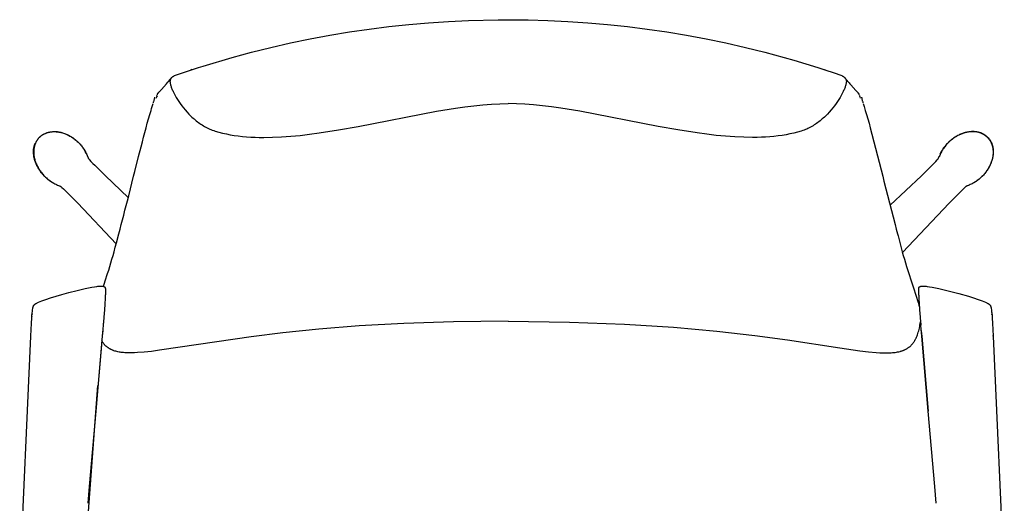
# Model space of a CAD drawing. Units: millimetres. Extents: x 0 to 1683, y 1684 to 4539.
# Drawn here: x 1072 to 1676, y 2045 to 2342 of the extents above; entities that cross this region are included whole.
import ezdxf

# ---------------------------------------------------------------- set-up
doc = ezdxf.new("R2010")
doc.units = ezdxf.units.MM
doc.header["$MEASUREMENT"] = 0
doc.layers.add('plastic', color=7, linetype='Continuous', true_color=0x000000)

msp = doc.modelspace()

# ---------------------------------------------------------------- linework, layer by layer
at = {"layer": 'plastic'}
for points in [[(1178.26, 2311.42), (1181.21, 2312.37), (1184.16, 2313.3), (1201.92, 2318.55), (1213.83, 2321.75), (1225.78, 2324.71), (1237.76, 2327.43), (1249.79, 2329.92), (1261.85, 2332.17), (1273.94, 2334.18), (1286.05, 2335.95), (1298.19, 2337.48), (1310.35, 2338.78), (1322.52, 2339.84), (1334.71, 2340.67), (1346.91, 2341.26), (1365.22, 2341.71), (1371.32, 2341.74)], [(1371.32, 2341.74), (1383.53, 2341.62), (1395.73, 2341.26), (1407.93, 2340.67), (1420.11, 2339.84), (1432.29, 2338.78), (1444.45, 2337.48), (1456.59, 2335.95), (1468.7, 2334.18), (1480.79, 2332.17), (1492.85, 2329.92), (1504.87, 2327.43), (1516.86, 2324.71), (1528.81, 2321.75), (1546.65, 2316.86), (1561.43, 2312.37), (1564.38, 2311.42)], [(1164.18, 2305.28), (1164.23, 2305.34), (1164.28, 2305.4), (1164.32, 2305.46), (1164.37, 2305.52), (1164.41, 2305.58), (1164.64, 2305.92), (1164.72, 2306.04), (1164.76, 2306.09), (1164.8, 2306.14), (1164.85, 2306.2), (1164.89, 2306.25), (1164.94, 2306.3), (1164.98, 2306.34), (1165.03, 2306.39), (1165.08, 2306.44), (1165.13, 2306.49), (1165.19, 2306.54), (1165.25, 2306.59), (1165.31, 2306.63), (1165.37, 2306.68), (1165.43, 2306.72), (1165.49, 2306.76), (1165.56, 2306.81), (1165.64, 2306.85), (1165.71, 2306.9), (1165.87, 2306.99), (1166.03, 2307.08), (1166.2, 2307.16), (1166.43, 2307.27), (1166.66, 2307.38), (1167.13, 2307.58), (1168.37, 2308.07), (1172.14, 2309.41), (1178.26, 2311.42)], [(1176.81, 2310.95), (1176.59, 2310.88)], [(1177.2, 2311.08), (1176.81, 2310.95)], [(1564.38, 2311.42), (1572.65, 2308.66), (1574.27, 2308.07), (1575.51, 2307.58), (1575.98, 2307.38), (1576.21, 2307.27), (1576.44, 2307.16), (1576.61, 2307.08), (1576.77, 2306.99), (1576.92, 2306.9), (1577, 2306.85), (1577.08, 2306.81), (1577.14, 2306.76), (1577.21, 2306.72), (1577.27, 2306.68), (1577.33, 2306.63), (1577.39, 2306.59), (1577.45, 2306.54), (1577.51, 2306.49), (1577.56, 2306.44), (1577.61, 2306.39), (1577.66, 2306.34), (1577.7, 2306.3), (1577.75, 2306.25), (1577.79, 2306.2), (1577.83, 2306.14), (1577.87, 2306.09), (1577.91, 2306.04), (1578, 2305.92), (1578.22, 2305.58), (1578.27, 2305.52), (1578.31, 2305.46), (1578.36, 2305.4), (1578.41, 2305.34), (1578.46, 2305.28)], [(1565.44, 2311.08), (1565.83, 2310.95)], [(1565.83, 2310.95), (1566.05, 2310.88)], [(1155.75, 2295.1), (1155.91, 2295.5), (1156.07, 2295.86), (1156.14, 2296.03), (1156.22, 2296.19), (1156.26, 2296.26), (1156.3, 2296.33), (1156.33, 2296.4), (1156.37, 2296.46), (1156.41, 2296.52), (1156.44, 2296.57), (1156.48, 2296.62), (1156.51, 2296.67), (1156.55, 2296.72), (1156.59, 2296.78), (1156.63, 2296.82), (1156.67, 2296.87), (1156.74, 2296.95), (1156.8, 2297.03), (1156.88, 2297.1), (1156.95, 2297.18), (1157.21, 2297.44), (1157.34, 2297.58), (1157.47, 2297.73), (1157.74, 2298.04), (1158.01, 2298.34), (1158.53, 2298.92), (1161.61, 2302.39), (1162.1, 2302.96), (1162.61, 2303.53), (1164.16, 2305.26)], [(1164.16, 2305.26), (1164.13, 2305.23), (1164.1, 2305.19), (1164.07, 2305.15), (1164.05, 2305.11), (1164.02, 2305.06), (1164, 2305.02), (1163.98, 2304.97), (1163.96, 2304.92), (1163.94, 2304.87), (1163.92, 2304.82), (1163.9, 2304.76), (1163.89, 2304.7), (1163.87, 2304.65), (1163.86, 2304.59), (1163.85, 2304.53), (1163.84, 2304.46), (1163.83, 2304.4), (1163.82, 2304.33), (1163.81, 2304.26), (1163.81, 2304.2), (1163.8, 2304.12), (1163.8, 2304.05), (1163.8, 2303.9), (1163.8, 2303.75), (1163.81, 2303.58), (1163.83, 2303.42), (1163.84, 2303.24), (1163.87, 2303.06), (1163.9, 2302.88), (1163.93, 2302.69), (1163.97, 2302.49), (1164.06, 2302.09), (1164.17, 2301.66), (1164.3, 2301.21), (1164.45, 2300.75), (1164.61, 2300.26), (1164.8, 2299.76), (1165, 2299.25), (1165.22, 2298.72), (1165.46, 2298.17), (1165.72, 2297.62), (1166.29, 2296.47), (1166.92, 2295.27), (1167.62, 2294.05), (1168.39, 2292.79), (1169.21, 2291.51), (1170.1, 2290.22), (1171.06, 2288.92), (1172.06, 2287.62), (1173.13, 2286.33), (1174.25, 2285.05), (1175.43, 2283.8), (1176.65, 2282.57), (1177.28, 2281.97), (1177.93, 2281.37), (1178.59, 2280.79), (1179.26, 2280.22), (1179.94, 2279.66), (1180.63, 2279.12), (1181.33, 2278.59), (1182.05, 2278.07), (1182.77, 2277.57), (1183.51, 2277.09), (1184.26, 2276.62), (1185.02, 2276.17), (1185.78, 2275.74), (1186.56, 2275.33), (1187.35, 2274.94), (1188.15, 2274.58), (1188.95, 2274.24), (1189.77, 2273.92), (1190.6, 2273.62), (1191.43, 2273.35)], [(1578.48, 2305.26), (1578.51, 2305.23), (1578.54, 2305.19), (1578.57, 2305.15), (1578.59, 2305.11), (1578.62, 2305.06), (1578.64, 2305.02), (1578.66, 2304.97), (1578.68, 2304.92), (1578.7, 2304.87), (1578.72, 2304.82), (1578.74, 2304.76), (1578.75, 2304.7), (1578.77, 2304.65), (1578.78, 2304.59), (1578.79, 2304.53), (1578.8, 2304.46), (1578.81, 2304.4), (1578.82, 2304.33), (1578.83, 2304.26), (1578.83, 2304.2), (1578.83, 2304.12), (1578.84, 2304.05), (1578.84, 2303.9), (1578.83, 2303.75), (1578.83, 2303.58), (1578.81, 2303.42), (1578.79, 2303.24), (1578.77, 2303.06), (1578.74, 2302.88), (1578.71, 2302.69), (1578.67, 2302.49), (1578.58, 2302.09), (1578.47, 2301.66), (1578.34, 2301.21), (1578.19, 2300.75), (1578.02, 2300.26), (1577.84, 2299.76), (1577.64, 2299.25), (1577.41, 2298.72), (1577.18, 2298.17), (1576.92, 2297.62), (1576.35, 2296.47), (1575.72, 2295.27), (1575.02, 2294.05), (1574.25, 2292.79), (1573.42, 2291.51), (1572.53, 2290.22), (1571.58, 2288.92), (1570.57, 2287.62), (1569.51, 2286.33), (1568.39, 2285.05), (1567.21, 2283.8), (1565.99, 2282.57), (1565.35, 2281.97), (1564.71, 2281.37), (1564.05, 2280.79), (1563.38, 2280.22), (1562.7, 2279.66), (1562.01, 2279.12), (1561.31, 2278.59), (1560.59, 2278.07), (1559.87, 2277.57), (1559.13, 2277.09), (1558.38, 2276.62), (1557.62, 2276.17), (1556.85, 2275.74), (1556.08, 2275.33), (1555.29, 2274.94), (1554.49, 2274.58), (1553.68, 2274.24), (1552.87, 2273.92), (1552.04, 2273.62), (1551.21, 2273.35)], [(1578.48, 2305.26), (1580.53, 2302.96), (1581.03, 2302.39), (1581.53, 2301.82), (1584.63, 2298.34), (1584.9, 2298.04), (1585.17, 2297.73), (1585.3, 2297.58), (1585.43, 2297.44), (1585.69, 2297.18), (1585.76, 2297.1), (1585.83, 2297.03), (1585.9, 2296.95), (1585.97, 2296.87), (1586.01, 2296.82), (1586.05, 2296.78), (1586.09, 2296.72), (1586.13, 2296.67), (1586.16, 2296.62), (1586.2, 2296.57), (1586.23, 2296.52), (1586.26, 2296.46), (1586.3, 2296.4), (1586.34, 2296.33), (1586.38, 2296.26), (1586.42, 2296.19), (1586.5, 2296.03), (1586.57, 2295.86), (1586.73, 2295.5), (1586.89, 2295.1)], [(1129.46, 2199.29), (1130.21, 2202.03), (1130.95, 2204.78), (1132.44, 2210.36), (1133.19, 2213.19), (1133.94, 2216.04), (1135.44, 2221.8), (1136.19, 2224.72), (1137.69, 2230.59), (1138.45, 2233.57), (1141.48, 2245.59), (1142.24, 2248.62), (1144.53, 2257.72), (1146.06, 2263.74), (1146.83, 2266.71), (1147.6, 2269.64), (1149.13, 2275.36), (1149.89, 2278.13), (1150.66, 2280.84), (1151.42, 2283.46), (1152.17, 2285.98), (1152.54, 2287.2), (1153.29, 2289.57), (1153.53, 2290.33)], [(1153.6, 2290.66), (1153.78, 2291.22), (1153.95, 2291.72), (1154.02, 2291.93), (1154.08, 2292.15), (1154.13, 2292.35), (1154.17, 2292.55), (1154.25, 2293), (1154.3, 2293.23), (1154.4, 2293.71), (1154.45, 2293.93), (1154.47, 2294.03), (1154.47, 2294.08), (1154.48, 2294.12), (1154.48, 2294.14), (1154.48, 2294.15), (1154.48, 2294.15), (1154.48, 2294.16), (1154.48, 2294.16)], [(1154.49, 2294.15), (1154.48, 2294.17), (1154.48, 2294.18), (1154.48, 2294.19), (1154.48, 2294.2), (1154.48, 2294.21), (1154.47, 2294.22), (1154.47, 2294.23), (1154.47, 2294.24), (1154.47, 2294.24)], [(1155.83, 2294.99), (1155.57, 2294.31), (1155.33, 2293.63)], [(1191.43, 2273.35), (1193.71, 2272.69), (1196.02, 2272.1), (1198.38, 2271.58), (1200.79, 2271.11), (1203.23, 2270.71), (1205.7, 2270.36), (1208.22, 2270.08), (1210.77, 2269.84), (1213.35, 2269.67), (1215.97, 2269.54), (1218.62, 2269.46), (1221.3, 2269.43), (1226.75, 2269.51), (1232.3, 2269.77), (1237.95, 2270.18), (1243.68, 2270.73), (1249.5, 2271.41), (1255.38, 2272.2), (1267.29, 2274.08), (1279.35, 2276.25), (1327.41, 2285.49), (1338.98, 2287.37), (1344.64, 2288.17), (1350.21, 2288.86), (1355.67, 2289.42), (1361.01, 2289.84), (1366.23, 2290.1), (1371.31, 2290.19)], [(1551.21, 2273.35), (1548.93, 2272.69), (1546.61, 2272.1), (1544.25, 2271.58), (1541.85, 2271.11), (1539.41, 2270.71), (1536.93, 2270.36), (1534.42, 2270.08), (1531.87, 2269.84), (1529.28, 2269.67), (1526.67, 2269.54), (1524.02, 2269.46), (1521.34, 2269.43), (1515.89, 2269.51), (1510.34, 2269.77), (1504.69, 2270.18), (1498.95, 2270.73), (1493.14, 2271.41), (1487.26, 2272.2), (1475.34, 2274.08), (1463.28, 2276.25), (1415.22, 2285.49), (1403.65, 2287.37), (1397.99, 2288.17), (1392.42, 2288.86), (1386.96, 2289.42), (1381.62, 2289.84), (1376.4, 2290.1), (1371.31, 2290.19)], [(1586.81, 2294.99), (1587.06, 2294.31), (1587.31, 2293.63)], [(1588.17, 2294.24), (1588.17, 2294.24), (1588.17, 2294.23), (1588.16, 2294.22), (1588.16, 2294.21), (1588.16, 2294.2), (1588.16, 2294.19), (1588.16, 2294.18), (1588.16, 2294.17), (1588.15, 2294.15)], [(1588.16, 2294.16), (1588.16, 2294.15), (1588.16, 2294.15), (1588.16, 2294.14), (1588.16, 2294.12), (1588.16, 2294.08), (1588.17, 2294.03), (1588.19, 2293.93), (1588.24, 2293.71), (1588.29, 2293.47), (1588.34, 2293.23), (1588.39, 2293), (1588.47, 2292.55), (1588.51, 2292.35), (1588.56, 2292.15), (1588.62, 2291.93), (1588.69, 2291.72), (1588.86, 2291.22), (1589.04, 2290.66)], [(1589.11, 2290.33), (1589.35, 2289.57), (1589.72, 2288.39), (1590.47, 2285.98), (1591.22, 2283.46), (1591.98, 2280.84), (1592.74, 2278.13), (1593.51, 2275.36), (1601.16, 2245.59), (1601.92, 2242.57), (1608.7, 2216.04), (1609.45, 2213.19), (1610.2, 2210.36), (1610.57, 2208.96), (1613.18, 2199.29)], [(1083.69, 2269.49), (1083.87, 2269.66), (1084.04, 2269.83), (1084.22, 2269.99), (1084.41, 2270.15), (1084.6, 2270.3), (1084.79, 2270.46), (1084.98, 2270.6), (1085.18, 2270.74), (1085.38, 2270.88), (1085.58, 2271.02), (1085.79, 2271.15), (1086, 2271.28), (1086.21, 2271.4), (1086.43, 2271.52), (1086.65, 2271.63), (1086.87, 2271.74), (1087.1, 2271.85), (1087.32, 2271.95), (1087.56, 2272.04), (1087.79, 2272.14), (1088.02, 2272.22), (1088.26, 2272.31), (1088.5, 2272.39), (1088.74, 2272.46), (1088.99, 2272.53), (1089.24, 2272.6), (1089.49, 2272.66), (1089.74, 2272.71), (1089.99, 2272.76), (1090.25, 2272.81), (1090.5, 2272.85), (1090.76, 2272.89), (1091.02, 2272.92), (1091.29, 2272.95), (1091.55, 2272.98), (1091.82, 2272.99), (1092.09, 2273.01), (1092.36, 2273.02), (1092.89, 2273.02), (1093.44, 2273.01), (1094, 2272.97), (1094.55, 2272.92), (1095.1, 2272.85), (1095.66, 2272.76), (1096.22, 2272.65), (1096.78, 2272.53), (1097.34, 2272.38), (1097.91, 2272.22), (1098.47, 2272.04), (1099.03, 2271.84), (1099.58, 2271.63), (1100.14, 2271.4), (1100.7, 2271.15), (1101.25, 2270.89), (1101.79, 2270.61), (1102.33, 2270.32), (1102.87, 2270.01), (1103.4, 2269.68), (1103.92, 2269.35), (1104.44, 2268.99), (1104.95, 2268.62), (1105.45, 2268.24), (1105.94, 2267.84), (1106.42, 2267.43), (1106.89, 2267.01), (1107.35, 2266.58), (1107.8, 2266.13), (1108.24, 2265.68), (1108.67, 2265.21), (1109.08, 2264.74), (1109.48, 2264.25), (1109.87, 2263.75), (1110.25, 2263.25), (1110.61, 2262.73), (1110.96, 2262.21), (1111.29, 2261.68), (1111.61, 2261.15), (1111.91, 2260.61), (1112.19, 2260.06), (1112.46, 2259.51), (1112.71, 2258.96), (1112.95, 2258.4), (1113.17, 2257.84)], [(1093.65, 2273.11), (1094.15, 2273.07), (1094.66, 2273.01), (1095.17, 2272.94), (1095.67, 2272.85), (1096.24, 2272.74), (1096.8, 2272.6), (1097.36, 2272.46), (1097.91, 2272.29), (1098.44, 2272.12), (1098.97, 2271.93), (1099.49, 2271.73), (1100.01, 2271.52), (1100.66, 2271.23)], [(1665.36, 2269.49), (1665.19, 2269.66), (1665.01, 2269.83), (1664.83, 2269.99), (1664.65, 2270.15), (1664.46, 2270.3), (1664.27, 2270.46), (1664.08, 2270.6), (1663.88, 2270.74), (1663.68, 2270.88), (1663.47, 2271.02), (1663.27, 2271.15), (1663.06, 2271.28), (1662.84, 2271.4), (1662.63, 2271.52), (1662.41, 2271.63), (1662.19, 2271.74), (1661.96, 2271.85), (1661.73, 2271.95), (1661.5, 2272.04), (1661.27, 2272.14), (1661.03, 2272.22), (1660.8, 2272.31), (1660.56, 2272.39), (1660.32, 2272.46), (1660.07, 2272.53), (1659.82, 2272.6), (1659.57, 2272.66), (1659.32, 2272.71), (1659.06, 2272.76), (1658.81, 2272.81), (1658.55, 2272.85), (1658.3, 2272.89), (1658.03, 2272.92), (1657.77, 2272.95), (1657.5, 2272.98), (1657.24, 2272.99), (1656.97, 2273.01), (1656.7, 2273.02), (1656.17, 2273.02), (1655.61, 2273.01), (1655.06, 2272.97), (1654.51, 2272.92), (1653.96, 2272.85), (1653.39, 2272.76), (1652.83, 2272.65), (1652.27, 2272.53), (1651.72, 2272.38), (1651.15, 2272.22), (1650.59, 2272.04), (1650.03, 2271.84), (1649.48, 2271.63), (1648.91, 2271.4), (1648.36, 2271.15), (1647.81, 2270.89), (1647.27, 2270.61), (1646.73, 2270.32), (1646.19, 2270.01), (1645.66, 2269.68), (1645.14, 2269.35), (1644.62, 2268.99), (1644.11, 2268.62), (1643.61, 2268.24), (1643.12, 2267.84), (1642.63, 2267.43), (1642.16, 2267.01), (1641.7, 2266.58), (1641.25, 2266.13), (1640.82, 2265.68), (1640.39, 2265.21), (1639.98, 2264.74), (1639.58, 2264.25), (1639.19, 2263.75), (1638.81, 2263.25), (1638.45, 2262.73), (1638.1, 2262.21), (1637.77, 2261.68), (1637.45, 2261.15), (1637.15, 2260.61), (1636.86, 2260.06), (1636.6, 2259.51), (1636.34, 2258.96), (1636.11, 2258.4), (1635.89, 2257.84)], [(1648.4, 2271.23), (1649.05, 2271.52), (1649.57, 2271.73), (1650.09, 2271.93), (1650.62, 2272.12), (1651.15, 2272.29), (1651.7, 2272.46), (1652.25, 2272.6), (1652.82, 2272.74), (1653.39, 2272.85), (1653.89, 2272.94), (1654.4, 2273.01), (1654.9, 2273.07), (1655.41, 2273.11)], [(1655.41, 2273.11), (1655.78, 2273.13), (1656.16, 2273.14), (1656.53, 2273.14), (1656.91, 2273.14), (1657.25, 2273.12), (1657.59, 2273.1), (1657.94, 2273.07), (1658.28, 2273.04), (1658.63, 2272.99), (1658.97, 2272.94), (1659.32, 2272.87), (1659.66, 2272.8), (1660.01, 2272.71), (1660.36, 2272.62), (1660.71, 2272.52), (1661.06, 2272.4), (1661.37, 2272.29), (1661.68, 2272.17), (1661.99, 2272.04), (1662.29, 2271.9), (1662.59, 2271.75), (1662.89, 2271.6), (1663.18, 2271.43), (1663.47, 2271.26), (1663.74, 2271.08), (1664.01, 2270.9), (1664.28, 2270.71), (1664.54, 2270.51), (1664.79, 2270.3), (1665.04, 2270.09), (1665.28, 2269.87), (1665.51, 2269.64)], [(1092.34, 2241.41), (1091.95, 2241.63), (1091.56, 2241.86), (1091.1, 2242.15), (1090.64, 2242.45), (1090.19, 2242.75), (1089.75, 2243.07), (1089.32, 2243.4), (1088.89, 2243.74), (1088.47, 2244.08), (1088.05, 2244.44), (1087.65, 2244.8), (1087.25, 2245.17), (1086.86, 2245.56), (1086.48, 2245.94), (1086.11, 2246.34), (1085.75, 2246.75), (1085.4, 2247.16), (1085.05, 2247.58), (1084.71, 2248.01), (1084.38, 2248.44), (1084.07, 2248.89), (1083.76, 2249.34), (1083.46, 2249.8), (1083.17, 2250.26), (1082.89, 2250.73), (1082.63, 2251.21), (1082.37, 2251.69), (1082.12, 2252.18), (1081.89, 2252.68), (1081.67, 2253.18), (1081.46, 2253.7), (1081.25, 2254.22), (1081.07, 2254.75), (1080.89, 2255.28), (1080.73, 2255.83), (1080.58, 2256.38), (1080.45, 2256.95), (1080.33, 2257.52), (1080.23, 2258.1), (1080.16, 2258.69), (1080.1, 2259.28), (1080.06, 2259.88), (1080.05, 2260.19), (1080.04, 2260.5), (1080.04, 2260.81), (1080.05, 2261.12), (1080.06, 2261.43), (1080.09, 2261.75), (1080.11, 2262.06), (1080.14, 2262.36), (1080.19, 2262.69), (1080.24, 2263.01), (1080.29, 2263.33), (1080.36, 2263.65), (1080.43, 2263.96), (1080.51, 2264.28), (1080.59, 2264.59), (1080.69, 2264.9), (1080.77, 2265.14), (1080.85, 2265.37), (1080.94, 2265.61), (1081.03, 2265.84)], [(1083.69, 2269.49), (1083.51, 2269.31), (1083.33, 2269.12), (1083.16, 2268.92), (1082.99, 2268.72), (1082.84, 2268.53), (1082.69, 2268.34), (1082.54, 2268.15), (1082.4, 2267.95), (1082.26, 2267.75), (1082.13, 2267.54), (1081.99, 2267.33), (1081.87, 2267.12), (1081.75, 2266.9), (1081.63, 2266.68), (1081.52, 2266.46), (1081.41, 2266.24), (1081.31, 2266.01), (1081.21, 2265.79), (1081.11, 2265.56), (1081.02, 2265.32), (1080.94, 2265.09), (1080.86, 2264.86), (1080.78, 2264.62), (1080.71, 2264.38), (1080.64, 2264.14), (1080.58, 2263.89), (1080.52, 2263.64), (1080.46, 2263.39), (1080.41, 2263.15), (1080.37, 2262.9), (1080.33, 2262.64), (1080.29, 2262.39), (1080.26, 2262.13), (1080.23, 2261.87), (1080.21, 2261.61), (1080.19, 2261.35), (1080.17, 2260.83), (1080.16, 2260.3), (1080.18, 2259.77), (1080.21, 2259.24), (1080.26, 2258.7), (1080.32, 2258.18), (1080.41, 2257.61), (1080.52, 2257.04), (1080.64, 2256.48), (1080.78, 2255.92), (1080.94, 2255.36), (1081.12, 2254.8), (1081.31, 2254.24), (1081.52, 2253.69), (1081.75, 2253.14), (1081.99, 2252.59), (1082.24, 2252.05), (1082.51, 2251.51), (1082.81, 2250.96), (1083.12, 2250.42), (1083.44, 2249.89), (1083.78, 2249.36), (1084.13, 2248.85), (1084.49, 2248.34), (1084.87, 2247.84), (1085.26, 2247.35), (1085.67, 2246.86), (1086.1, 2246.37), (1086.54, 2245.9), (1087, 2245.44), (1087.46, 2244.99), (1087.94, 2244.55), (1088.43, 2244.12), (1088.93, 2243.71), (1089.42, 2243.32), (1089.92, 2242.95), (1090.43, 2242.59), (1090.95, 2242.25), (1091.48, 2241.91), (1092.01, 2241.59), (1092.56, 2241.29), (1093.11, 2241), (1093.66, 2240.73), (1094.22, 2240.48), (1094.78, 2240.24), (1095.35, 2240.02)], [(1083.69, 2269.49), (1083.55, 2269.64)], [(1101.05, 2271.04), (1101.52, 2270.8), (1101.98, 2270.56), (1102.45, 2270.29), (1102.92, 2270.02), (1103.39, 2269.73), (1103.85, 2269.43), (1104.3, 2269.12), (1104.74, 2268.8), (1105.18, 2268.47), (1105.61, 2268.14), (1106.03, 2267.79), (1106.44, 2267.44), (1106.85, 2267.07), (1107.24, 2266.7), (1107.63, 2266.32), (1108.01, 2265.93), (1108.38, 2265.54), (1108.75, 2265.13), (1109.1, 2264.72), (1109.45, 2264.3), (1109.79, 2263.87), (1110.11, 2263.43), (1110.43, 2262.99), (1110.74, 2262.54), (1111.04, 2262.09), (1111.32, 2261.63), (1111.63, 2261.11), (1111.92, 2260.58), (1112.2, 2260.05), (1112.46, 2259.51)], [(1636.46, 2259.23), (1636.75, 2259.85), (1637.06, 2260.45), (1637.39, 2261.04), (1637.73, 2261.63), (1638.02, 2262.09), (1638.32, 2262.54), (1638.62, 2262.99), (1638.94, 2263.43), (1639.27, 2263.87), (1639.61, 2264.3), (1639.95, 2264.72), (1640.31, 2265.13), (1640.67, 2265.54), (1641.04, 2265.93), (1641.43, 2266.32), (1641.82, 2266.7), (1642.21, 2267.07), (1642.62, 2267.44), (1643.03, 2267.79), (1643.45, 2268.14), (1643.88, 2268.47), (1644.32, 2268.8), (1644.76, 2269.12), (1645.21, 2269.43), (1645.67, 2269.73), (1646.13, 2270.02), (1646.6, 2270.29), (1647.08, 2270.56), (1647.54, 2270.8), (1648, 2271.04)], [(1648, 2271.04), (1648.4, 2271.23)], [(1665.36, 2269.49), (1665.55, 2269.31), (1665.72, 2269.12), (1665.9, 2268.92), (1666.07, 2268.72), (1666.22, 2268.53), (1666.37, 2268.34), (1666.52, 2268.15), (1666.66, 2267.95), (1666.8, 2267.75), (1666.93, 2267.54), (1667.06, 2267.33), (1667.19, 2267.12), (1667.31, 2266.9), (1667.43, 2266.68), (1667.54, 2266.46), (1667.65, 2266.24), (1667.75, 2266.01), (1667.85, 2265.79), (1667.94, 2265.56), (1668.03, 2265.32), (1668.12, 2265.09), (1668.2, 2264.86), (1668.28, 2264.62), (1668.35, 2264.38), (1668.42, 2264.14), (1668.48, 2263.89), (1668.54, 2263.64), (1668.59, 2263.39), (1668.64, 2263.15), (1668.69, 2262.9), (1668.73, 2262.64), (1668.77, 2262.39), (1668.8, 2262.13), (1668.82, 2261.87), (1668.85, 2261.61), (1668.87, 2261.35), (1668.89, 2260.83), (1668.89, 2260.3), (1668.88, 2259.77), (1668.85, 2259.24), (1668.8, 2258.7), (1668.74, 2258.18), (1668.65, 2257.61), (1668.54, 2257.04), (1668.42, 2256.48), (1668.27, 2255.92), (1668.11, 2255.36), (1667.94, 2254.8), (1667.74, 2254.24), (1667.54, 2253.69), (1667.31, 2253.14), (1667.07, 2252.59), (1666.81, 2252.05), (1666.54, 2251.51), (1666.25, 2250.96), (1665.94, 2250.42), (1665.62, 2249.89), (1665.28, 2249.36), (1664.93, 2248.85), (1664.57, 2248.34), (1664.19, 2247.84), (1663.8, 2247.35), (1663.38, 2246.86), (1662.95, 2246.37), (1662.51, 2245.9), (1662.06, 2245.44), (1661.59, 2244.99), (1661.11, 2244.55), (1660.62, 2244.12), (1660.12, 2243.71), (1659.63, 2243.32), (1659.13, 2242.95), (1658.63, 2242.59), (1658.11, 2242.25), (1657.58, 2241.91), (1657.04, 2241.59), (1656.5, 2241.29), (1655.94, 2241), (1655.4, 2240.73), (1654.84, 2240.48), (1654.28, 2240.24), (1653.71, 2240.02)], [(1668.03, 2265.84), (1668.12, 2265.61), (1668.21, 2265.37), (1668.29, 2265.14), (1668.37, 2264.9), (1668.46, 2264.59), (1668.55, 2264.28), (1668.63, 2263.96), (1668.7, 2263.65), (1668.77, 2263.33), (1668.82, 2263.01), (1668.87, 2262.69), (1668.91, 2262.36), (1668.95, 2262.06), (1668.97, 2261.75), (1668.99, 2261.43), (1669.01, 2261.12), (1669.01, 2260.81), (1669.01, 2260.5), (1669.01, 2260.19), (1669, 2259.88), (1668.96, 2259.28), (1668.9, 2258.69), (1668.82, 2258.1), (1668.72, 2257.52), (1668.61, 2256.95), (1668.47, 2256.38), (1668.33, 2255.83), (1668.16, 2255.28), (1667.99, 2254.75), (1667.8, 2254.22), (1667.6, 2253.7), (1667.39, 2253.18), (1667.17, 2252.68), (1666.93, 2252.18), (1666.69, 2251.69), (1666.43, 2251.21), (1666.16, 2250.73), (1665.89, 2250.26), (1665.6, 2249.8), (1665.3, 2249.34), (1664.99, 2248.89), (1664.67, 2248.44), (1664.34, 2248.01), (1664.01, 2247.58), (1663.66, 2247.16), (1663.31, 2246.75), (1662.95, 2246.34), (1662.57, 2245.94), (1662.19, 2245.56), (1661.8, 2245.17), (1661.41, 2244.8), (1661, 2244.44), (1660.59, 2244.08), (1660.17, 2243.74), (1659.74, 2243.4), (1659.3, 2243.07), (1658.86, 2242.75), (1658.42, 2242.45), (1657.96, 2242.15), (1657.5, 2241.86), (1657.11, 2241.63), (1656.72, 2241.41)], [(1665.36, 2269.49), (1665.51, 2269.64)], [(1665.51, 2269.64), (1665.76, 2269.39), (1666, 2269.12), (1666.23, 2268.85), (1666.45, 2268.58), (1666.66, 2268.29), (1666.86, 2268.01), (1667.06, 2267.71), (1667.24, 2267.42), (1667.35, 2267.22), (1667.46, 2267.03), (1667.56, 2266.83), (1667.66, 2266.64), (1667.76, 2266.44), (1667.85, 2266.24), (1667.94, 2266.04), (1668.03, 2265.84)], [(1111.59, 2261.17), (1111.51, 2261.32)], [(1111.78, 2260.85), (1111.64, 2261.08)], [(1111.98, 2260.48), (1111.91, 2260.61)], [(1112.29, 2259.88), (1112.04, 2260.37)], [(1112.41, 2259.63), (1112.34, 2259.78)], [(1636.65, 2259.63), (1636.96, 2260.25)], [(1637.08, 2260.48), (1637.15, 2260.61)], [(1637.28, 2260.85), (1637.41, 2261.08)], [(1637.46, 2261.17), (1637.55, 2261.32)], [(1113.16, 2257.86), (1113.52, 2256.98), (1113.56, 2256.9), (1113.6, 2256.82), (1113.64, 2256.74), (1113.69, 2256.66), (1113.73, 2256.59), (1113.78, 2256.51), (1113.82, 2256.44), (1113.87, 2256.36)], [(1113.83, 2256.42), (1113.86, 2256.38), (1113.89, 2256.34), (1114.14, 2256.04), (1114.4, 2255.74), (1115.31, 2254.76), (1116.5, 2253.52), (1117.64, 2252.36), (1119.06, 2250.94), (1124.19, 2245.97)], [(1624.87, 2245.97), (1630, 2250.94), (1631.42, 2252.36), (1632.56, 2253.52), (1633.75, 2254.76), (1634.65, 2255.74), (1634.91, 2256.04), (1635.17, 2256.34), (1635.2, 2256.38), (1635.23, 2256.42)], [(1635.18, 2256.36), (1635.23, 2256.44), (1635.28, 2256.51), (1635.33, 2256.59), (1635.37, 2256.66), (1635.41, 2256.74), (1635.46, 2256.82), (1635.5, 2256.9), (1635.54, 2256.98), (1635.89, 2257.86)], [(1091.87, 2241.68), (1092.01, 2241.59)], [(1124.19, 2245.97), (1138.22, 2232.66)], [(1605.67, 2227.77), (1624.87, 2245.97)], [(1657.19, 2241.68), (1657.04, 2241.59)], [(1092.1, 2241.54), (1092.24, 2241.46)], [(1092.82, 2241.15), (1092.34, 2241.41)], [(1095.35, 2240.02), (1095.86, 2239.82), (1096.04, 2239.74), (1096.21, 2239.66), (1096.28, 2239.63), (1096.36, 2239.59), (1096.43, 2239.55), (1096.51, 2239.51), (1096.59, 2239.46), (1096.67, 2239.41), (1096.82, 2239.31)], [(1096.77, 2239.36), (1096.77, 2239.36), (1096.77, 2239.36), (1096.77, 2239.36), (1096.77, 2239.36), (1096.77, 2239.36), (1096.77, 2239.36), (1096.77, 2239.36), (1096.77, 2239.36), (1096.77, 2239.36), (1096.77, 2239.36), (1096.77, 2239.36), (1096.77, 2239.36), (1096.77, 2239.36), (1096.77, 2239.36), (1096.77, 2239.36), (1096.77, 2239.36), (1096.77, 2239.36), (1096.77, 2239.36), (1096.77, 2239.36), (1096.77, 2239.36), (1096.77, 2239.36), (1096.77, 2239.36), (1096.77, 2239.36), (1096.77, 2239.36), (1096.89, 2239.26), (1097.44, 2238.78), (1098.36, 2237.94), (1100.65, 2235.73), (1107.22, 2229)], [(1652.29, 2239.36), (1652.29, 2239.36), (1652.29, 2239.36), (1652.29, 2239.36), (1652.29, 2239.36), (1652.29, 2239.36), (1652.29, 2239.36), (1652.29, 2239.36), (1652.29, 2239.36), (1652.29, 2239.36), (1652.29, 2239.36), (1652.29, 2239.36), (1652.29, 2239.36), (1652.29, 2239.36), (1652.29, 2239.36), (1652.29, 2239.36), (1652.29, 2239.36), (1652.29, 2239.36), (1652.29, 2239.36), (1652.29, 2239.36), (1652.29, 2239.36), (1652.29, 2239.36), (1652.29, 2239.36), (1652.29, 2239.36), (1652.29, 2239.36), (1652.17, 2239.26), (1651.62, 2238.78), (1650.69, 2237.94), (1648.41, 2235.73), (1641.84, 2229)], [(1653.71, 2240.02), (1653.2, 2239.82), (1653.02, 2239.74), (1652.85, 2239.66), (1652.77, 2239.63), (1652.7, 2239.59), (1652.62, 2239.55), (1652.55, 2239.51), (1652.47, 2239.46), (1652.39, 2239.41), (1652.23, 2239.31)], [(1656.72, 2241.41), (1656.24, 2241.15)], [(1656.95, 2241.54), (1656.81, 2241.46)], [(1130.78, 2204.13), (1107.22, 2229)], [(1641.84, 2229), (1613.3, 2198.85)], [(1123, 2178.02), (1124.11, 2181.42), (1125.51, 2185.83), (1126.2, 2188.05), (1127.54, 2192.52), (1128.19, 2194.77), (1128.84, 2197.03), (1129.46, 2199.27)], [(1613.18, 2199.27), (1613.8, 2197.03), (1614.44, 2194.77), (1615.1, 2192.52), (1615.76, 2190.28), (1617.13, 2185.83), (1618.53, 2181.42), (1619.96, 2177.03), (1621.4, 2172.64), (1622.83, 2168.2), (1623.36, 2166.51), (1623.65, 2165.53)], [(1078.35, 2147.53), (1078.54, 2151.44), (1078.75, 2155.22), (1078.99, 2158.68), (1079.12, 2160.21), (1079.24, 2161.55), (1079.37, 2162.7), (1079.49, 2163.66), (1079.61, 2164.43), (1079.67, 2164.76), (1079.73, 2165.05), (1079.79, 2165.31), (1079.82, 2165.43), (1079.85, 2165.54), (1079.88, 2165.64), (1079.91, 2165.74), (1079.95, 2165.84), (1079.98, 2165.93), (1080.02, 2166.01), (1080.05, 2166.08), (1080.08, 2166.15), (1080.1, 2166.18), (1080.12, 2166.21), (1080.14, 2166.25), (1080.16, 2166.28), (1080.18, 2166.31), (1080.2, 2166.34), (1080.24, 2166.39), (1080.28, 2166.45), (1080.31, 2166.48), (1080.33, 2166.52), (1080.36, 2166.55), (1080.39, 2166.58), (1080.45, 2166.64), (1080.5, 2166.7), (1080.56, 2166.76), (1080.63, 2166.81), (1080.69, 2166.87), (1080.75, 2166.92), (1080.86, 2167), (1080.97, 2167.08), (1081.07, 2167.15), (1081.19, 2167.23), (1081.32, 2167.31), (1081.45, 2167.4), (1081.73, 2167.55), (1082.05, 2167.73), (1082.37, 2167.89), (1082.76, 2168.08), (1083.16, 2168.26), (1084.12, 2168.67), (1085.1, 2169.06), (1087.56, 2169.95), (1090.57, 2170.95), (1097.52, 2173.05), (1101.68, 2174.2), (1106.92, 2175.55), (1111.66, 2176.66), (1113.7, 2177.09), (1115.75, 2177.49), (1117.45, 2177.77), (1118.91, 2177.98), (1119.54, 2178.06), (1120.18, 2178.11), (1120.69, 2178.15), (1121.21, 2178.17), (1121.43, 2178.17), (1121.65, 2178.17), (1121.87, 2178.17), (1122.09, 2178.16), (1122.26, 2178.14), (1122.43, 2178.13), (1122.52, 2178.12), (1122.6, 2178.1), (1122.69, 2178.09), (1122.77, 2178.07), (1122.84, 2178.06), (1122.9, 2178.05), (1122.96, 2178.03), (1123.03, 2178.01), (1123.09, 2177.99), (1123.15, 2177.97), (1123.21, 2177.95), (1123.28, 2177.93), (1123.33, 2177.9), (1123.38, 2177.88), (1123.41, 2177.86), (1123.44, 2177.85), (1123.46, 2177.84), (1123.49, 2177.82), (1123.51, 2177.81), (1123.53, 2177.79), (1123.55, 2177.78), (1123.58, 2177.76), (1123.6, 2177.75), (1123.62, 2177.73), (1123.64, 2177.72), (1123.66, 2177.7), (1123.68, 2177.68), (1123.7, 2177.67), (1123.71, 2177.65), (1123.73, 2177.63), (1123.75, 2177.61), (1123.76, 2177.6), (1123.78, 2177.58), (1123.79, 2177.56), (1123.81, 2177.54), (1123.82, 2177.52), (1123.84, 2177.5), (1123.85, 2177.48), (1123.86, 2177.46), (1123.88, 2177.44), (1123.89, 2177.42), (1123.9, 2177.4), (1123.91, 2177.38), (1123.93, 2177.36), (1123.94, 2177.33), (1123.95, 2177.31), (1123.96, 2177.28), (1123.97, 2177.26), (1123.99, 2177.21), (1124.01, 2177.15), (1124.03, 2177.09), (1124.05, 2177.03), (1124.07, 2176.97), (1124.1, 2176.83), (1124.13, 2176.68)], [(1124.12, 2176.73), (1124.12, 2176.72)], [(1124.13, 2176.68), (1124.14, 2176.64), (1124.15, 2176.59), (1124.15, 2176.53), (1124.16, 2176.48), (1124.17, 2176.34), (1124.18, 2176.19)], [(1124.18, 2176.19), (1124.19, 2175.98), (1124.2, 2175.73), (1124.2, 2175.13)], [(1124.2, 2175.13), (1124.19, 2174.76)], [(1124.2, 2175.13), (1124.2, 2175.13)], [(1623.15, 2176.19), (1623.14, 2175.98), (1623.14, 2175.73), (1623.14, 2175.13)], [(1623.14, 2175.13), (1623.14, 2174.76)], [(1623.14, 2175.13), (1623.14, 2175.13)], [(1623.2, 2176.68), (1623.2, 2176.64), (1623.19, 2176.59), (1623.18, 2176.53), (1623.17, 2176.48), (1623.16, 2176.34), (1623.15, 2176.19)], [(1623.2, 2176.68), (1623.23, 2176.83), (1623.27, 2176.97), (1623.29, 2177.03), (1623.3, 2177.09), (1623.32, 2177.15), (1623.35, 2177.21), (1623.36, 2177.26), (1623.38, 2177.28), (1623.39, 2177.31), (1623.4, 2177.33), (1623.41, 2177.36), (1623.42, 2177.38), (1623.43, 2177.4), (1623.45, 2177.42), (1623.46, 2177.44), (1623.47, 2177.46), (1623.48, 2177.48), (1623.5, 2177.5), (1623.51, 2177.52), (1623.53, 2177.54), (1623.54, 2177.56), (1623.56, 2177.58), (1623.57, 2177.6), (1623.59, 2177.61), (1623.6, 2177.63), (1623.62, 2177.65), (1623.64, 2177.67), (1623.66, 2177.68), (1623.67, 2177.7), (1623.69, 2177.72), (1623.72, 2177.73), (1623.74, 2177.75), (1623.76, 2177.76), (1623.78, 2177.78), (1623.8, 2177.79), (1623.82, 2177.81), (1623.85, 2177.82), (1623.87, 2177.84), (1623.9, 2177.85), (1623.92, 2177.86), (1623.95, 2177.88), (1624, 2177.9), (1624.06, 2177.93), (1624.12, 2177.95), (1624.18, 2177.97), (1624.24, 2177.99), (1624.31, 2178.01), (1624.37, 2178.03), (1624.43, 2178.05), (1624.5, 2178.06), (1624.56, 2178.07), (1624.65, 2178.09), (1624.73, 2178.1), (1624.81, 2178.12), (1624.9, 2178.13), (1625.07, 2178.14), (1625.24, 2178.16), (1625.46, 2178.17), (1625.68, 2178.17), (1625.9, 2178.17), (1626.12, 2178.17), (1626.64, 2178.15), (1627.16, 2178.11), (1627.79, 2178.06), (1628.42, 2177.98), (1629.89, 2177.77), (1631.58, 2177.49), (1633.63, 2177.09), (1635.67, 2176.66), (1640.41, 2175.55), (1647.8, 2173.61), (1653.71, 2171.9), (1656.76, 2170.95), (1659.77, 2169.95), (1662.23, 2169.06), (1663.21, 2168.67), (1664.18, 2168.26), (1664.57, 2168.08), (1664.97, 2167.89), (1665.29, 2167.73), (1665.61, 2167.55), (1665.88, 2167.4), (1666.02, 2167.31), (1666.15, 2167.23), (1666.26, 2167.15), (1666.37, 2167.08), (1666.48, 2167), (1666.58, 2166.92), (1666.65, 2166.86), (1666.72, 2166.8), (1666.78, 2166.74), (1666.84, 2166.69), (1666.9, 2166.63), (1666.95, 2166.57), (1667, 2166.51), (1667.03, 2166.48), (1667.05, 2166.45), (1667.1, 2166.39), (1667.14, 2166.34), (1667.16, 2166.31), (1667.18, 2166.28), (1667.19, 2166.25), (1667.21, 2166.21), (1667.23, 2166.18), (1667.25, 2166.15), (1667.29, 2166.08), (1667.32, 2166), (1667.35, 2165.93), (1667.39, 2165.84), (1667.42, 2165.74), (1667.45, 2165.64), (1667.48, 2165.54), (1667.52, 2165.43), (1667.55, 2165.31), (1667.61, 2165.05), (1667.67, 2164.76), (1667.73, 2164.43), (1667.85, 2163.66), (1667.97, 2162.7), (1668.09, 2161.55), (1668.22, 2160.21), (1668.34, 2158.68), (1668.58, 2155.22), (1668.79, 2151.44), (1668.98, 2147.53)], [(1623.21, 2176.73), (1623.21, 2176.72)], [(1123.96, 2169.69), (1123.86, 2168.14)], [(1123.98, 2170.06), (1123.96, 2169.7)], [(1123.96, 2169.7), (1123.96, 2169.69)], [(1123.99, 2170.19), (1123.98, 2170.07)], [(1123.98, 2170.07), (1123.98, 2170.06)], [(1124, 2170.43), (1123.99, 2170.31)], [(1123.99, 2170.31), (1123.99, 2170.19)], [(1124.01, 2170.55), (1124, 2170.43)], [(1124, 2170.43), (1124, 2170.43)], [(1124.03, 2171.01), (1124.01, 2170.55)], [(1124.04, 2171.12), (1124.03, 2171.01)], [(1124.06, 2171.45), (1124.04, 2171.13)], [(1124.04, 2171.13), (1124.04, 2171.12)], [(1124.11, 2172.55), (1124.06, 2171.46)], [(1124.06, 2171.46), (1124.06, 2171.45)], [(1124.12, 2172.68), (1124.11, 2172.58)], [(1124.11, 2172.58), (1124.11, 2172.55)], [(1124.13, 2172.87), (1124.12, 2172.68)], [(1124.14, 2173.14), (1124.13, 2172.96)], [(1124.13, 2172.96), (1124.13, 2172.87)], [(1124.15, 2173.4), (1124.14, 2173.23)], [(1124.14, 2173.23), (1124.14, 2173.14)], [(1124.19, 2174.56), (1124.15, 2173.52)], [(1124.15, 2173.52), (1124.15, 2173.49)], [(1124.15, 2173.49), (1124.15, 2173.4)], [(1124.19, 2174.76), (1124.19, 2174.56)], [(1124.19, 2174.76), (1124.19, 2174.76)], [(1124.19, 2174.56), (1124.19, 2174.56)], [(1623.14, 2174.76), (1623.15, 2174.56)], [(1623.14, 2174.76), (1623.14, 2174.76)], [(1623.15, 2174.56), (1623.18, 2173.52)], [(1623.15, 2174.56), (1623.15, 2174.56)], [(1623.18, 2173.52), (1623.18, 2173.49)], [(1623.18, 2173.49), (1623.18, 2173.4)], [(1623.18, 2173.4), (1623.19, 2173.23)], [(1623.19, 2173.23), (1623.19, 2173.14)], [(1623.19, 2173.14), (1623.2, 2172.96)], [(1623.2, 2172.96), (1623.21, 2172.87)], [(1623.21, 2172.87), (1623.22, 2172.68)], [(1623.22, 2172.68), (1623.22, 2172.58)], [(1623.22, 2172.58), (1623.22, 2172.55)], [(1623.22, 2172.55), (1623.28, 2171.46)], [(1623.28, 2171.46), (1623.28, 2171.45)], [(1623.28, 2171.45), (1623.29, 2171.13)], [(1623.29, 2171.13), (1623.29, 2171.12)], [(1623.29, 2171.12), (1623.3, 2171.01)], [(1623.3, 2171.01), (1623.33, 2170.55)], [(1623.33, 2170.55), (1623.33, 2170.43)], [(1623.33, 2170.43), (1623.34, 2170.31)], [(1623.33, 2170.43), (1623.33, 2170.43)], [(1623.34, 2170.31), (1623.35, 2170.19)], [(1623.35, 2170.19), (1623.35, 2170.07)], [(1623.35, 2170.07), (1623.36, 2170.06)], [(1623.36, 2170.06), (1623.38, 2169.7)], [(1623.38, 2169.7), (1623.38, 2169.69)], [(1623.38, 2169.69), (1623.48, 2168.14)], [(1079.62, 2163.98), (1079.61, 2163.93)], [(1123.53, 2163.42), (1123.38, 2161.52)], [(1123.8, 2167.27), (1123.53, 2163.43)], [(1123.53, 2163.43), (1123.53, 2163.42)], [(1123.81, 2167.45), (1123.8, 2167.31)], [(1123.8, 2167.31), (1123.8, 2167.27)], [(1123.83, 2167.69), (1123.81, 2167.48)], [(1123.81, 2167.48), (1123.81, 2167.45)], [(1123.84, 2167.86), (1123.83, 2167.73)], [(1123.83, 2167.73), (1123.83, 2167.69)], [(1123.86, 2168.11), (1123.84, 2167.9)], [(1123.84, 2167.9), (1123.84, 2167.86)], [(1123.86, 2168.14), (1123.86, 2168.11)], [(1623.48, 2168.14), (1623.48, 2168.11)], [(1623.48, 2168.11), (1623.49, 2167.9)], [(1623.49, 2167.9), (1623.49, 2167.86)], [(1623.49, 2167.86), (1623.5, 2167.73)], [(1623.5, 2167.73), (1623.51, 2167.69)], [(1623.51, 2167.69), (1623.52, 2167.48)], [(1623.52, 2167.48), (1623.52, 2167.45)], [(1623.52, 2167.45), (1623.53, 2167.31)], [(1623.53, 2167.31), (1623.53, 2167.27)], [(1623.53, 2167.27), (1623.81, 2163.43)], [(1623.81, 2163.43), (1623.81, 2163.42)], [(1623.81, 2163.42), (1623.95, 2161.52)], [(1667.71, 2163.98), (1667.72, 2163.93)], [(1079.04, 2159.05), (1079.05, 2159.12)], [(1079.05, 2159.15), (1079.05, 2159.19)], [(1079.05, 2159.15), (1079.05, 2159.12)], [(1079.1, 2159.7), (1079.08, 2159.56)], [(1079.1, 2159.7), (1079.1, 2159.74)], [(1079.17, 2160.48), (1079.18, 2160.55)], [(1079.18, 2160.57), (1079.19, 2160.66)], [(1079.18, 2160.57), (1079.18, 2160.55)], [(1079.23, 2161.05), (1079.22, 2160.98)], [(1079.31, 2161.79), (1079.32, 2161.88)], [(1079.35, 2162.2), (1079.36, 2162.24)], [(1079.35, 2162.2), (1079.35, 2162.15)], [(1123.38, 2161.52), (1122.96, 2156.18)], [(1623.95, 2161.52), (1624.38, 2156.18)], [(1667.98, 2162.2), (1667.98, 2162.24)], [(1667.98, 2162.2), (1667.99, 2162.15)], [(1668.03, 2161.79), (1668.02, 2161.88)], [(1668.11, 2161.05), (1668.12, 2160.98)], [(1668.16, 2160.57), (1668.15, 2160.66)], [(1668.16, 2160.57), (1668.16, 2160.55)], [(1668.17, 2160.48), (1668.16, 2160.55)], [(1668.24, 2159.7), (1668.23, 2159.74)], [(1668.24, 2159.7), (1668.25, 2159.56)], [(1668.26, 2159.43), (1668.26, 2159.5)], [(1668.29, 2159.15), (1668.28, 2159.19)], [(1668.29, 2159.15), (1668.29, 2159.12)], [(1668.29, 2159.05), (1668.29, 2159.12)], [(1078.77, 2155.38), (1078.78, 2155.49)], [(1078.79, 2155.61), (1078.79, 2155.64)], [(1078.82, 2156.05), (1078.81, 2155.94)], [(1078.83, 2156.27), (1078.84, 2156.38)], [(1371.32, 2156.54), (1337.77, 2156.22), (1307.32, 2155.22), (1279.83, 2153.68), (1255.14, 2151.72), (1233.11, 2149.48), (1213.57, 2147.09), (1181.37, 2142.41), (1157.33, 2138.75), (1152.45, 2138.12), (1147.98, 2137.63), (1143.92, 2137.31), (1142.02, 2137.21), (1140.23, 2137.16), (1138.51, 2137.16), (1136.89, 2137.22), (1136.11, 2137.26), (1135.35, 2137.32), (1134.61, 2137.4), (1133.9, 2137.48), (1133.2, 2137.59), (1132.52, 2137.7), (1131.86, 2137.83), (1131.22, 2137.98), (1130.6, 2138.14), (1130, 2138.32), (1129.41, 2138.51), (1129.13, 2138.62), (1128.85, 2138.72), (1128.57, 2138.83), (1128.3, 2138.95), (1128.03, 2139.07), (1127.77, 2139.19), (1127.51, 2139.32), (1127.25, 2139.45), (1127, 2139.59), (1126.75, 2139.73), (1126.51, 2139.88), (1126.27, 2140.03), (1126.04, 2140.18), (1125.8, 2140.34), (1125.58, 2140.5), (1125.35, 2140.67), (1125.14, 2140.84), (1124.92, 2141.02), (1124.71, 2141.2), (1124.5, 2141.38), (1124.3, 2141.58), (1124.1, 2141.77), (1123.9, 2141.97), (1123.71, 2142.18), (1123.52, 2142.39), (1123.33, 2142.6), (1123.15, 2142.82), (1122.97, 2143.05), (1122.8, 2143.27), (1122.62, 2143.51), (1122.45, 2143.75), (1122.29, 2143.99), (1122.13, 2144.24), (1121.97, 2144.5)], [(1122.79, 2154.17), (1122.59, 2151.76), (1122.23, 2147.53)], [(1122.52, 2150.95), (1122.5, 2150.69)], [(1122.53, 2151), (1122.52, 2150.95)], [(1122.87, 2155.14), (1122.79, 2154.17)], [(1122.89, 2155.4), (1122.87, 2155.15)], [(1122.87, 2155.15), (1122.87, 2155.14)], [(1122.9, 2155.5), (1122.89, 2155.4)], [(1122.93, 2155.84), (1122.9, 2155.5)], [(1122.94, 2155.92), (1122.93, 2155.84)], [(1122.96, 2156.18), (1122.94, 2155.92)], [(1122.96, 2156.18), (1122.96, 2156.18)], [(1371.32, 2156.54), (1409.03, 2156.13), (1442.78, 2154.87), (1472.82, 2152.95), (1499.34, 2150.57), (1522.58, 2147.93), (1542.76, 2145.2), (1574.79, 2140.3), (1587.09, 2138.51), (1592.41, 2137.86), (1597.2, 2137.41), (1599.42, 2137.27), (1601.51, 2137.18), (1603.49, 2137.16), (1604.44, 2137.17), (1605.36, 2137.2), (1606.25, 2137.24), (1607.11, 2137.31), (1607.95, 2137.39), (1608.76, 2137.49), (1609.55, 2137.6), (1610.31, 2137.74), (1611.05, 2137.89), (1611.76, 2138.07), (1612.11, 2138.16), (1612.45, 2138.26), (1612.79, 2138.37), (1613.12, 2138.48), (1613.44, 2138.59), (1613.76, 2138.71), (1614.08, 2138.84), (1614.38, 2138.97), (1614.69, 2139.1), (1614.98, 2139.25), (1615.27, 2139.39), (1615.56, 2139.54), (1615.84, 2139.7), (1616.11, 2139.87), (1616.38, 2140.04), (1616.65, 2140.21), (1616.91, 2140.39), (1617.16, 2140.58), (1617.41, 2140.77), (1617.66, 2140.97), (1617.9, 2141.17), (1618.13, 2141.38), (1618.36, 2141.6), (1618.59, 2141.82), (1618.81, 2142.05), (1619.03, 2142.28), (1619.24, 2142.52), (1619.45, 2142.77), (1619.65, 2143.02), (1619.85, 2143.28), (1620.04, 2143.55), (1620.23, 2143.82), (1620.42, 2144.1), (1620.6, 2144.38), (1620.78, 2144.68), (1620.95, 2144.97), (1621.12, 2145.28), (1621.29, 2145.59), (1621.45, 2145.91), (1621.61, 2146.23), (1621.91, 2146.91), (1622.2, 2147.6), (1622.47, 2148.33), (1622.73, 2149.09), (1622.98, 2149.87), (1623.22, 2150.69), (1623.44, 2151.53), (1623.65, 2152.4), (1623.85, 2153.31), (1624.03, 2154.24), (1624.37, 2156.21)], [(1624.38, 2156.18), (1624.38, 2156.18)], [(1624.38, 2156.18), (1624.4, 2155.92)], [(1624.4, 2155.92), (1624.4, 2155.84)], [(1624.4, 2155.84), (1624.43, 2155.5)], [(1624.43, 2155.5), (1624.44, 2155.4)], [(1624.44, 2155.4), (1624.46, 2155.15)], [(1624.46, 2155.15), (1624.46, 2155.14)], [(1624.46, 2155.14), (1624.54, 2154.17)], [(1625.1, 2147.53), (1624.74, 2151.76), (1624.54, 2154.17)], [(1624.81, 2151), (1624.81, 2150.95)], [(1624.81, 2150.95), (1624.83, 2150.69)], [(1668.5, 2156.27), (1668.51, 2156.09)], [(1668.52, 2156.05), (1668.52, 2155.94)], [(1668.55, 2155.61), (1668.54, 2155.64)], [(1668.78, 2151.65), (1668.77, 2151.74)], [(1071.57, 1996.89), (1078.35, 2147.53)], [(1078.36, 2147.52), (1078.36, 2147.54)], [(1122.23, 2147.52), (1118.24, 2101.3), (1114.24, 2055.08), (1113.36, 2044.81)], [(1122.5, 2150.66), (1122.23, 2147.53)], [(1122.5, 2150.69), (1122.5, 2150.66)], [(1624.83, 2150.69), (1624.84, 2150.66)], [(1624.84, 2150.66), (1625.1, 2147.53)], [(1633.98, 2044.81), (1633.09, 2055.08), (1629.1, 2101.3), (1625.1, 2147.52)], [(1625.11, 2147.52), (1629.1, 2101.3)], [(1668.98, 2147.52), (1668.96, 2147.84)], [(1668.98, 2147.53), (1675.76, 1996.89)], [(1121.97, 2144.5), (1117.24, 2089.75)], [(1103.44, 1898.73), (1119.6, 2117.12)]]:
    msp.add_lwpolyline(points, dxfattribs=at)

doc.saveas('drawing.dxf')
